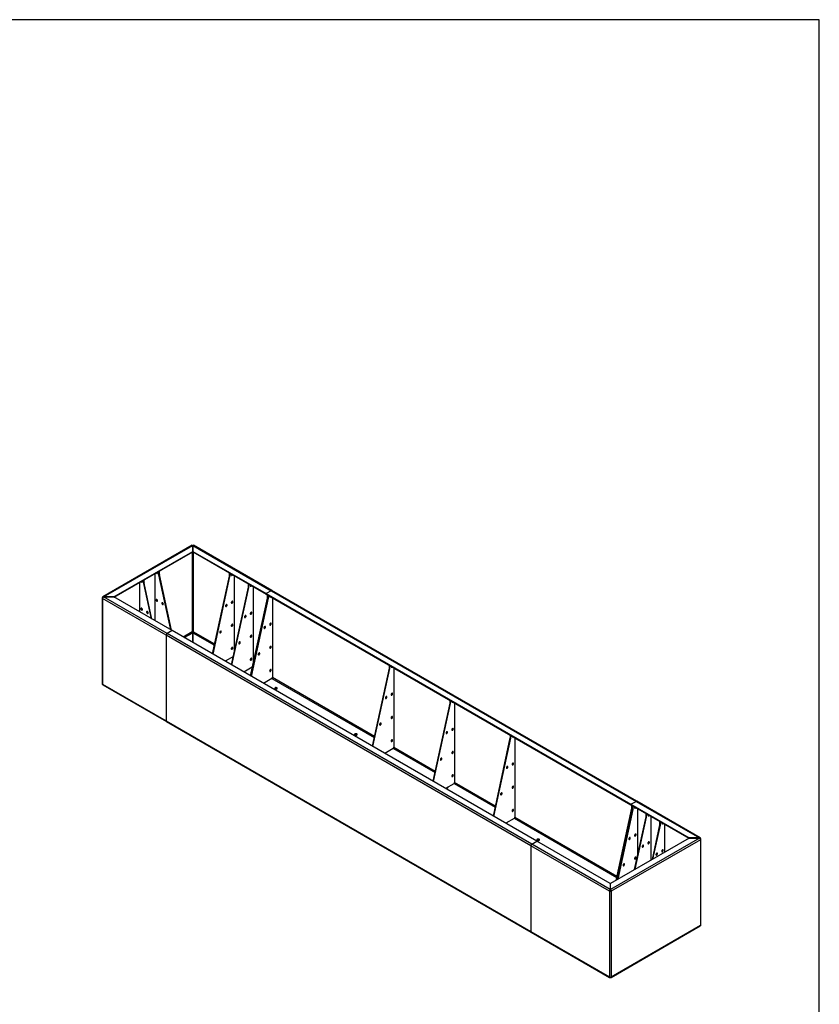
# Model space of a CAD drawing. Units: millimetres. Extents: x -9616 to 90120, y -40758 to 9202.
# Drawn here: x 3717 to 7437, y -22279 to -17701 of the extents above; entities that cross this region are included whole.
import ezdxf

# ---------------------------------------------------------------- set-up
doc = ezdxf.new("R2010")
doc.units = ezdxf.units.MM

msp = doc.modelspace()

# ---------------------------------------------------------------- linework, layer by layer
at = {"color": 7, "linetype": 'Continuous', "lineweight": 25}
for p, q in [((4519, -20144.9), (4104.2, -20384.4)), ((4107.6, -20384.6), (4521.9, -20145.4)), ((4521.9, -20145.4), (4521.9, -20172.9)), ((4522.9, -20145.4), (4887.4, -20355.8)), ((4522.9, -20172.9), (4522.9, -20145.4)), ((4890.6, -20355.5), (4525.8, -20144.9)), ((4155.2, -20384.6), (4521.9, -20172.9)), ((4156.9, -20386.1), (4521.9, -20175.3)), ((4520.1, -20176.4), (4520.1, -20546.9)), ((4521.9, -20172.9), (4521.9, -20175.3)), ((4522.9, -20172.9), (4863.6, -20369.6)), ((4522.9, -20175.3), (4522.9, -20172.9)), ((4522.9, -20175.3), (4863.6, -20372)), ((4524.8, -20176.4), (4524.8, -20546.9)), ((4345.7, -20277.1), (4345.7, -20495.1)), ((4364.7, -20280.2), (4364.7, -20266.1)), ((4364.7, -20280.2), (4366.9, -20279)), ((4367, -20280.2), (4364.9, -20281.4)), ((4421, -20538.6), (4364.9, -20281.4)), ((4366.9, -20279), (4366.9, -20264.9)), ((4423.8, -20540.2), (4367, -20280.2)), ((4693.4, -20287.9), (4693.4, -20273.8)), ((4695.6, -20289.1), (4695.6, -20275)), ((4274.9, -20317.9), (4274.9, -20454.3)), ((4294, -20321), (4294, -20306.9)), ((4294, -20321), (4296.2, -20319.8)), ((4296.3, -20321), (4294.2, -20322.2)), ((4329.9, -20486), (4294.2, -20322.2)), ((4296.2, -20319.8), (4296.2, -20305.7)), ((4332.7, -20487.6), (4296.3, -20321)), ((4614.4, -20650.3), (4693.3, -20289.1)), ((4616.6, -20651.5), (4695.4, -20290.3)), ((4695.4, -20290.3), (4693.3, -20289.1)), ((4693.4, -20287.9), (4695.6, -20289.1)), ((4714.6, -20286), (4714.6, -20646.6)), ((4781.7, -20338.9), (4781.7, -20324.7)), ((4783.8, -20340.1), (4783.8, -20326)), ((4702.7, -20701.2), (4781.6, -20340.1)), ((4704.8, -20702.4), (4783.7, -20341.3)), ((4783.7, -20341.3), (4781.6, -20340.1)), ((4781.7, -20338.9), (4783.8, -20340.1)), ((4802.9, -20337), (4802.9, -20697.6)), ((4887.4, -20355.8), (4863.6, -20369.6)), ((4863.6, -20369.6), (6560.7, -21349.3)), ((4863.6, -20369.6), (4863.6, -20372)), ((4863.6, -20372), (6560.7, -21351.7)), ((4870, -20389.8), (4870, -20375.7)), ((4887.4, -20355.8), (6584.5, -21335.5)), ((6587.7, -21335.2), (4890.6, -20355.5)), ((4100.8, -20390), (4100.8, -20788)), ((4104.2, -20388.4), (4102.6, -20387.4)), ((4398.1, -20563.2), (4102.6, -20392.6)), ((4102.6, -20392.6), (4102.6, -20790.6)), ((4155.2, -20384.6), (4107.6, -20384.6)), ((4107.6, -20384.6), (4107.6, -20385.2)), ((4402.6, -20555.5), (4107.6, -20385.2)), ((4107.6, -20385.2), (4155.2, -20385.2)), ((4155.2, -20385.2), (4155.2, -20384.6)), ((4426.4, -20541.7), (4155.2, -20385.2)), ((4791, -20752.2), (4869.8, -20391)), ((4793.1, -20753.4), (4872, -20389.8)), ((4795.2, -20754.6), (4874.1, -20391)), ((4871.5, -20392), (4869.8, -20391)), ((4870, -20389.8), (4871.7, -20390.8)), ((4874.1, -20391), (4872, -20389.8)), ((4872.1, -20388.6), (4872.1, -20376.9)), ((4872.1, -20388.6), (4874.2, -20389.8)), ((4874.2, -20389.8), (4874.2, -20378.1)), ((4893.3, -20389.2), (4893.3, -20758.2)), ((4426.4, -20541.7), (4402.6, -20555.5)), ((6099.6, -21535.1), (4402.6, -20555.5)), ((6123.5, -21521.4), (4426.4, -20541.7)), ((4520.1, -20546.9), (4477.7, -20571.3)), ((4482.4, -20574), (4521.9, -20551.2)), ((4521.9, -20596.8), (4521.9, -20551.2)), ((4522.9, -20551.2), (4522.9, -20597.4)), ((4522.9, -20551.2), (4623.4, -20609.2)), ((4624.5, -20604.4), (4524.8, -20546.9)), ((6095.2, -21542.9), (4398.1, -20563.2)), ((4398.1, -20563.2), (4398.1, -20961.2)), ((4711.1, -20661.2), (4672.3, -20683.6)), ((4711.1, -20661.2), (4711.5, -20661)), ((4799.4, -20712.2), (4760.6, -20734.6)), ((4799.4, -20712.2), (4799.8, -20711.9)), ((5357.8, -21079.4), (5436.7, -20715.8)), ((5360, -21080.6), (5438.8, -20717)), ((5438.8, -20717), (5436.7, -20715.8)), ((5436.8, -20714.6), (5436.8, -20702.9)), ((5436.8, -20714.6), (5439, -20715.8)), ((5439, -20715.8), (5439, -20704.2)), ((5458.1, -20715.2), (5458.1, -21084.3)), ((4889.8, -20764.4), (4850.9, -20786.8)), ((4890.8, -20763.6), (5366.7, -21038.3)), ((5367.8, -21033.5), (4893.2, -20759.5)), ((4102.6, -20790.6), (4398.1, -20961.2)), ((4104.2, -20793.6), (4399.4, -20964)), ((5640.2, -21242.4), (5719.1, -20878.8)), ((5721.2, -20880.1), (5719.1, -20878.8)), ((5719.2, -20877.6), (5719.2, -20865.9)), ((5719.2, -20877.6), (5721.3, -20878.8)), ((5721.3, -20878.8), (5721.3, -20867.2)), ((5740.4, -20878.2), (5740.4, -21247.3)), ((5642.3, -21243.6), (5721.2, -20880.1)), ((4398.1, -20961.2), (6095.2, -21940.8)), ((4399.4, -20964), (6096.5, -21943.7)), ((5920.5, -21404.2), (5999.3, -21040.6)), ((5922.6, -21405.4), (6001.5, -21041.8)), ((6001.5, -21041.8), (5999.3, -21040.6)), ((5999.5, -21039.4), (5999.5, -21027.7)), ((5999.5, -21039.4), (6001.6, -21040.6)), ((6001.6, -21040.6), (6001.6, -21029)), ((6020.7, -21040), (6020.7, -21409.1)), ((5454.5, -21090.4), (5415.7, -21112.8)), ((5455.6, -21089.6), (5649.1, -21201.3)), ((5650.2, -21196.5), (5457.9, -21085.6)), ((5736.9, -21253.4), (5698.1, -21275.8)), ((5737.9, -21252.6), (5929.4, -21363.1)), ((5930.4, -21358.3), (5740.3, -21248.6)), ((6560.7, -21349.3), (6584.5, -21335.5)), ((6584.5, -21335.5), (6879.5, -21505.8)), ((6882.9, -21505.6), (6587.7, -21335.2)), ((6491.1, -21703.1), (6564.1, -21366.6)), ((6493.8, -21701.5), (6566.2, -21367.9)), ((6497.5, -21699.4), (6569, -21371.9)), ((6500.3, -21697.8), (6571.1, -21373.2)), ((6560.7, -21349.3), (6560.7, -21351.7)), ((6560.7, -21349.3), (6831.8, -21505.8)), ((6560.7, -21351.7), (6830.2, -21507.3)), ((6566.2, -21367.9), (6564.1, -21366.6)), ((6564.2, -21365.4), (6564.2, -21353.8)), ((6564.2, -21365.4), (6566.3, -21366.7)), ((6566.3, -21366.7), (6566.3, -21355)), ((6571.1, -21373.2), (6569, -21371.9)), ((6569.2, -21370.7), (6569.2, -21356.6)), ((6569.2, -21370.7), (6571.3, -21372)), ((6571.3, -21372), (6571.3, -21357.8)), ((6590.4, -21368.9), (6590.4, -21594.1)), ((6017.1, -21415.2), (5978.3, -21437.6)), ((6018.2, -21414.4), (6494.1, -21689.1)), ((6495.1, -21684.3), (6020.5, -21410.4)), ((6577.5, -21653.2), (6631.1, -21407.8)), ((6580.2, -21651.6), (6633.2, -21409)), ((6633.2, -21409), (6631.1, -21407.8)), ((6631.2, -21406.5), (6631.2, -21392.4)), ((6631.2, -21406.5), (6633.3, -21407.8)), ((6633.3, -21407.8), (6633.3, -21393.6)), ((6652.4, -21404.7), (6652.4, -21610)), ((6660.1, -21605.5), (6695.2, -21444.8)), ((6662.9, -21603.9), (6697.3, -21446)), ((6697.3, -21446), (6695.2, -21444.8)), ((6695.4, -21443.6), (6695.4, -21429.5)), ((6695.4, -21443.6), (6697.5, -21444.8)), ((6697.5, -21444.8), (6697.5, -21430.7)), ((6716.6, -21441.7), (6716.6, -21572.9)), ((6879.5, -21506.4), (6465.1, -21745.6)), ((6831.8, -21506.4), (6465.1, -21718.1)), ((6884.5, -21513.8), (6469.1, -21753.6)), ((6831.8, -21505.8), (6831.8, -21506.4)), ((6879.5, -21505.8), (6831.8, -21505.8)), ((6831.8, -21506.4), (6879.5, -21506.4)), ((6879.5, -21505.8), (6879.5, -21506.4)), ((6882.9, -21509.6), (6884.5, -21508.7)), ((6884.5, -21513.8), (6884.5, -21911.8)), ((6886.3, -21909.2), (6886.3, -21511.2)), ((6095.2, -21542.9), (6095.2, -21940.8)), ((6460.2, -21753.6), (6095.2, -21542.9)), ((6099.6, -21535.1), (6123.5, -21521.4)), ((6464.1, -21745.6), (6099.6, -21535.1)), ((6464.1, -21718.1), (6123.5, -21521.4)), ((6464.1, -21718.1), (6464.1, -21745.6)), ((6464.1, -21745.6), (6464.1, -21748)), ((6465.1, -21745.6), (6465.1, -21718.1)), ((6465.1, -21745.6), (6465.1, -21748)), ((6462.3, -21752.4), (6460.2, -21753.6)), ((6460.2, -21753.6), (6460.2, -22151.6)), ((6467, -21752.4), (6469.1, -21753.6)), ((6469.1, -21753.6), (6469.1, -22151.6)), ((6468, -22154.3), (6882.9, -21914.8)), ((6469.1, -22151.6), (6884.5, -21911.8)), ((6095.2, -21940.8), (6460.2, -22151.6)), ((6096.5, -21943.7), (6461.2, -22154.3)), ((6464.1, -22153.9), (6464.1, -22152.6)), ((6465.1, -22153.9), (6465.1, -22152.6))]:
    msp.add_line(p, q, dxfattribs=at)
msp.add_lwpolyline([(-394.4, -28130.6), (7436.7, -28130.6), (7436.7, -17700.5), (-394.4, -17700.5)], close=True)
at = {"color": 7, "linetype": 'Continuous', "lineweight": 25, "flags": 128}
for points in [[(4521.9, -20146.6), (4522.4, -20146.6), (4522.9, -20146.6)], [(4521.9, -20148.4), (4522.4, -20148.3), (4522.9, -20148.4)], [(4355.2, -20275.3), (4356.2, -20275.7), (4357, -20275.7), (4357.8, -20275.5), (4358.3, -20274.9), (4358.7, -20274), (4358.7, -20272.9), (4358.5, -20271.7), (4358.1, -20270.5), (4357.9, -20270.1)], [(4702.4, -20279), (4702, -20280), (4701.6, -20281.3), (4701.6, -20282.4), (4701.8, -20283.4), (4702.2, -20284.1), (4702.9, -20284.6), (4703.7, -20284.7), (4704.6, -20284.4), (4705.6, -20283.9), (4706.5, -20283), (4707.3, -20282), (4707.4, -20281.8)], [(4703, -20283), (4702, -20283.4), (4701.8, -20283.4)], [(4284.5, -20316.1), (4285.4, -20316.5), (4286.3, -20316.6), (4287.1, -20316.3), (4287.6, -20315.7), (4287.9, -20314.8), (4288, -20313.8), (4287.8, -20312.6), (4287.4, -20311.3), (4287.2, -20310.9)], [(4790.7, -20329.9), (4790.2, -20331), (4789.9, -20332.2), (4789.8, -20333.4), (4790, -20334.4), (4790.5, -20335.1), (4791.1, -20335.5), (4792, -20335.6), (4792.9, -20335.4), (4793.9, -20334.8), (4794.8, -20334), (4795.6, -20332.9), (4795.7, -20332.8)], [(4791.3, -20333.9), (4790.3, -20334.3), (4790.1, -20334.4)], [(4355.2, -20404.8), (4356.2, -20405.2), (4357, -20405.3), (4357.8, -20405), (4358.3, -20404.5), (4358.7, -20403.6), (4358.7, -20402.5), (4358.5, -20401.3), (4358.1, -20400.1), (4357.4, -20398.9), (4356.6, -20397.8), (4355.7, -20397), (4354.7, -20396.4), (4353.8, -20396.2), (4353, -20396.3), (4352.3, -20396.7), (4351.9, -20397.5), (4351.7, -20398.5), (4351.7, -20399.6), (4352.1, -20400.8), (4352.6, -20402.1), (4353.4, -20403.2), (4354.2, -20404.1), (4355.2, -20404.8)], [(4358.5, -20404.1), (4357.8, -20403.9), (4356.8, -20403.3), (4355.9, -20402.5), (4355.1, -20401.4), (4354.4, -20400.2), (4354, -20399), (4353.8, -20397.8), (4353.9, -20396.7), (4354, -20396.2)], [(4381.9, -20420.3), (4382.9, -20420.7), (4383.8, -20420.8), (4384.5, -20420.5), (4385.1, -20419.9), (4385.4, -20419), (4385.5, -20418), (4385.3, -20416.8), (4384.8, -20415.5), (4384.2, -20414.3), (4383.4, -20413.3), (4382.4, -20412.4), (4381.5, -20411.9), (4380.5, -20411.7), (4379.7, -20411.8), (4379.1, -20412.2), (4378.6, -20412.9), (4378.4, -20413.9), (4378.5, -20415), (4378.8, -20416.3), (4379.4, -20417.5), (4380.1, -20418.6), (4381, -20419.6), (4381.9, -20420.3)], [(4385.3, -20419.5), (4384.6, -20419.3), (4383.6, -20418.8), (4382.7, -20417.9), (4381.8, -20416.9), (4381.2, -20415.7), (4380.7, -20414.4), (4380.5, -20413.2), (4380.6, -20412.2), (4380.7, -20411.7)], [(4678.3, -20421), (4677.4, -20421.7), (4676.5, -20422.7), (4675.8, -20423.8), (4675.2, -20425.1), (4674.9, -20426.3), (4674.8, -20427.4), (4675, -20428.4), (4675.5, -20429.1), (4676.1, -20429.6), (4676.9, -20429.7), (4677.9, -20429.4), (4678.8, -20428.9), (4679.8, -20428.1), (4680.6, -20427), (4681.2, -20425.8), (4681.7, -20424.6), (4681.9, -20423.4), (4681.8, -20422.3), (4681.5, -20421.4), (4680.9, -20420.8), (4680.2, -20420.6), (4679.3, -20420.6), (4678.3, -20421)], [(4705.1, -20405.6), (4704.1, -20406.3), (4703.3, -20407.3), (4702.5, -20408.4), (4702, -20409.6), (4701.6, -20410.8), (4701.6, -20412), (4701.8, -20413), (4702.2, -20413.7), (4702.9, -20414.1), (4703.7, -20414.2), (4704.6, -20414), (4705.6, -20413.4), (4706.5, -20412.6), (4707.3, -20411.6), (4708, -20410.4), (4708.4, -20409.1), (4708.6, -20407.9), (4708.6, -20406.9), (4708.2, -20406), (4707.7, -20405.4), (4706.9, -20405.1), (4706.1, -20405.2), (4705.1, -20405.6)], [(4703, -20412.5), (4702, -20412.9), (4701.8, -20413)], [(4880.4, -20381.7), (4880.3, -20382), (4880.2, -20383.1), (4880.4, -20384.1), (4880.9, -20384.8), (4881.5, -20385.3), (4882.4, -20385.4), (4883.3, -20385.1), (4884.3, -20384.6), (4884.7, -20384.2)], [(4881.8, -20382.5), (4881.4, -20383.2), (4880.6, -20384)], [(4284.5, -20445.7), (4285.4, -20446.1), (4286.3, -20446.1), (4287.1, -20445.9), (4287.6, -20445.3), (4287.9, -20444.4), (4288, -20443.3), (4287.8, -20442.1), (4287.4, -20440.9), (4286.7, -20439.7), (4285.9, -20438.7), (4285, -20437.8), (4284, -20437.3), (4283.1, -20437), (4282.3, -20437.1), (4281.6, -20437.6), (4281.2, -20438.3), (4281, -20439.3), (4281, -20440.4), (4281.3, -20441.7), (4281.9, -20442.9), (4282.6, -20444), (4283.5, -20445), (4284.5, -20445.7)], [(4287.8, -20444.9), (4287.1, -20444.7), (4286.1, -20444.1), (4285.2, -20443.3), (4284.4, -20442.2), (4283.7, -20441), (4283.3, -20439.8), (4283.1, -20438.6), (4283.1, -20437.5), (4283.3, -20437.1)], [(4311.2, -20461.1), (4312.2, -20461.5), (4313.1, -20461.6), (4313.8, -20461.3), (4314.4, -20460.7), (4314.7, -20459.9), (4314.8, -20458.8), (4314.6, -20457.6), (4314.1, -20456.3), (4313.5, -20455.2), (4312.6, -20454.1), (4311.7, -20453.3), (4310.8, -20452.7), (4309.8, -20452.5), (4309, -20452.6), (4308.4, -20453), (4307.9, -20453.7), (4307.7, -20454.7), (4307.8, -20455.9), (4308.1, -20457.1), (4308.7, -20458.3), (4309.4, -20459.5), (4310.3, -20460.4), (4311.2, -20461.1)], [(4314.6, -20460.3), (4313.8, -20460.1), (4312.9, -20459.6), (4312, -20458.7), (4311.1, -20457.7), (4310.5, -20456.5), (4310, -20455.2), (4309.8, -20454), (4309.9, -20453), (4310, -20452.5)], [(4676.2, -20428), (4675.3, -20428.4), (4675, -20428.4)], [(4793.4, -20456.6), (4792.4, -20457.3), (4791.5, -20458.2), (4790.8, -20459.3), (4790.2, -20460.6), (4789.9, -20461.8), (4789.8, -20463), (4790, -20463.9), (4790.5, -20464.7), (4791.1, -20465.1), (4792, -20465.2), (4792.9, -20465), (4793.9, -20464.4), (4794.8, -20463.6), (4795.6, -20462.5), (4796.3, -20461.3), (4796.7, -20460.1), (4796.9, -20458.9), (4796.8, -20457.8), (4796.5, -20456.9), (4796, -20456.4), (4795.2, -20456.1), (4794.3, -20456.2), (4793.4, -20456.6)], [(4791.3, -20463.5), (4790.3, -20463.9), (4790.1, -20463.9)], [(4705.1, -20512.7), (4704.1, -20513.4), (4703.3, -20514.3), (4702.5, -20515.5), (4702, -20516.7), (4701.6, -20517.9), (4701.6, -20519.1), (4701.8, -20520.1), (4702.2, -20520.8), (4702.9, -20521.2), (4703.7, -20521.3), (4704.6, -20521.1), (4705.6, -20520.5), (4706.5, -20519.7), (4707.3, -20518.7), (4708, -20517.5), (4708.4, -20516.2), (4708.6, -20515), (4708.6, -20513.9), (4708.2, -20513.1), (4707.7, -20512.5), (4706.9, -20512.2), (4706.1, -20512.3), (4705.1, -20512.7)], [(4766.6, -20472), (4765.7, -20472.7), (4764.8, -20473.7), (4764, -20474.8), (4763.5, -20476), (4763.2, -20477.3), (4763.1, -20478.4), (4763.3, -20479.4), (4763.7, -20480.1), (4764.4, -20480.5), (4765.2, -20480.6), (4766.1, -20480.4), (4767.1, -20479.9), (4768, -20479), (4768.9, -20478), (4769.5, -20476.8), (4770, -20475.5), (4770.2, -20474.3), (4770.1, -20473.3), (4769.8, -20472.4), (4769.2, -20471.8), (4768.5, -20471.5), (4767.6, -20471.6), (4766.6, -20472)], [(4764.5, -20478.9), (4763.5, -20479.3), (4763.3, -20479.4)], [(4883.8, -20507.2), (4882.8, -20507.9), (4881.9, -20508.9), (4881.2, -20510), (4880.6, -20511.2), (4880.3, -20512.4), (4880.2, -20513.6), (4880.4, -20514.6), (4880.9, -20515.3), (4881.5, -20515.7), (4882.4, -20515.8), (4883.3, -20515.6), (4884.3, -20515), (4885.2, -20514.2), (4886, -20513.2), (4886.7, -20512), (4887.1, -20510.7), (4887.3, -20509.5), (4887.2, -20508.5), (4886.9, -20507.6), (4886.4, -20507), (4885.6, -20506.7), (4884.7, -20506.8), (4883.8, -20507.2)], [(4651.6, -20543.6), (4650.6, -20544.3), (4649.8, -20545.2), (4649, -20546.4), (4648.5, -20547.6), (4648.1, -20548.8), (4648.1, -20550), (4648.3, -20551), (4648.7, -20551.7), (4649.4, -20552.1), (4650.2, -20552.2), (4651.1, -20552), (4652.1, -20551.4), (4653, -20550.6), (4653.8, -20549.5), (4654.5, -20548.3), (4654.9, -20547.1), (4655.1, -20545.9), (4655.1, -20544.8), (4654.7, -20544), (4654.2, -20543.4), (4653.4, -20543.1), (4652.6, -20543.2), (4651.6, -20543.6)], [(4649.5, -20550.5), (4648.5, -20550.9), (4648.3, -20551)], [(4703, -20519.6), (4702, -20520), (4701.8, -20520.1)], [(4857, -20522.6), (4856.1, -20523.3), (4855.2, -20524.3), (4854.4, -20525.4), (4853.9, -20526.7), (4853.6, -20527.9), (4853.5, -20529), (4853.7, -20530), (4854.1, -20530.7), (4854.8, -20531.2), (4855.6, -20531.3), (4856.5, -20531), (4857.5, -20530.5), (4858.4, -20529.7), (4859.3, -20528.6), (4859.9, -20527.4), (4860.4, -20526.2), (4860.5, -20525), (4860.5, -20523.9), (4860.2, -20523), (4859.6, -20522.4), (4858.9, -20522.2), (4858, -20522.2), (4857, -20522.6)], [(4854.9, -20529.6), (4853.9, -20530), (4853.7, -20530)], [(4881.6, -20514.1), (4880.7, -20514.5), (4880.4, -20514.6)], [(4739.9, -20594.5), (4738.9, -20595.2), (4738, -20596.2), (4737.3, -20597.3), (4736.7, -20598.6), (4736.4, -20599.8), (4736.3, -20600.9), (4736.5, -20601.9), (4737, -20602.6), (4737.6, -20603.1), (4738.5, -20603.2), (4739.4, -20602.9), (4740.4, -20602.4), (4741.3, -20601.6), (4742.1, -20600.5), (4742.8, -20599.3), (4743.2, -20598.1), (4743.4, -20596.9), (4743.3, -20595.8), (4743, -20594.9), (4742.5, -20594.3), (4741.7, -20594.1), (4740.8, -20594.1), (4739.9, -20594.5)], [(4737.7, -20601.5), (4736.8, -20601.9), (4736.5, -20601.9)], [(4793.4, -20563.7), (4792.4, -20564.4), (4791.5, -20565.3), (4790.8, -20566.4), (4790.2, -20567.7), (4789.9, -20568.9), (4789.8, -20570), (4790, -20571), (4790.5, -20571.8), (4791.1, -20572.2), (4792, -20572.3), (4792.9, -20572.1), (4793.9, -20571.5), (4794.8, -20570.7), (4795.6, -20569.6), (4796.3, -20568.4), (4796.7, -20567.2), (4796.9, -20566), (4796.8, -20564.9), (4796.5, -20564), (4796, -20563.5), (4795.2, -20563.2), (4794.3, -20563.3), (4793.4, -20563.7)], [(4791.3, -20570.6), (4790.3, -20571), (4790.1, -20571)], [(4705.1, -20619.8), (4704.1, -20620.5), (4703.3, -20621.4), (4702.5, -20622.6), (4702, -20623.8), (4701.6, -20625), (4701.6, -20626.2), (4701.8, -20627.2), (4702.2, -20627.9), (4702.9, -20628.3), (4703.7, -20628.4), (4704.6, -20628.2), (4705.6, -20627.6), (4706.5, -20626.8), (4707.3, -20625.7), (4708, -20624.6), (4708.4, -20623.3), (4708.6, -20622.1), (4708.6, -20621), (4708.2, -20620.2), (4707.7, -20619.6), (4706.9, -20619.3), (4706.1, -20619.4), (4705.1, -20619.8)], [(4703, -20626.7), (4702, -20627.1), (4701.8, -20627.2)], [(4830.3, -20646), (4829.3, -20646.7), (4828.4, -20647.6), (4827.7, -20648.7), (4827.1, -20650), (4826.8, -20651.2), (4826.7, -20652.3), (4826.9, -20653.3), (4827.4, -20654.1), (4828, -20654.5), (4828.9, -20654.6), (4829.8, -20654.4), (4830.7, -20653.8), (4831.7, -20653), (4832.5, -20651.9), (4833.2, -20650.7), (4833.6, -20649.5), (4833.8, -20648.3), (4833.7, -20647.2), (4833.4, -20646.3), (4832.9, -20645.8), (4832.1, -20645.5), (4831.2, -20645.6), (4830.3, -20646)], [(4883.8, -20615.1), (4882.8, -20615.8), (4881.9, -20616.7), (4881.2, -20617.9), (4880.6, -20619.1), (4880.3, -20620.3), (4880.2, -20621.5), (4880.4, -20622.4), (4880.9, -20623.2), (4881.5, -20623.6), (4882.4, -20623.7), (4883.3, -20623.5), (4884.3, -20622.9), (4885.2, -20622.1), (4886, -20621), (4886.7, -20619.8), (4887.1, -20618.6), (4887.3, -20617.4), (4887.2, -20616.3), (4886.9, -20615.5), (4886.4, -20614.9), (4885.6, -20614.6), (4884.7, -20614.7), (4883.8, -20615.1)], [(4881.6, -20622), (4880.7, -20622.4), (4880.4, -20622.5)], [(4793.4, -20670.7), (4792.4, -20671.4), (4791.5, -20672.4), (4790.8, -20673.5), (4790.2, -20674.8), (4789.9, -20676), (4789.8, -20677.1), (4790, -20678.1), (4790.5, -20678.8), (4791.1, -20679.3), (4792, -20679.4), (4792.9, -20679.1), (4793.9, -20678.6), (4794.8, -20677.8), (4795.6, -20676.7), (4796.3, -20675.5), (4796.7, -20674.3), (4796.9, -20673.1), (4796.8, -20672), (4796.5, -20671.1), (4796, -20670.5), (4795.2, -20670.3), (4794.3, -20670.3), (4793.4, -20670.7)], [(4791.3, -20677.7), (4790.3, -20678.1), (4790.1, -20678.1)], [(4828.1, -20652.9), (4827.2, -20653.3), (4826.9, -20653.3)], [(4883.8, -20722.9), (4882.8, -20723.6), (4881.9, -20724.6), (4881.2, -20725.7), (4880.6, -20726.9), (4880.3, -20728.2), (4880.2, -20729.3), (4880.4, -20730.3), (4880.9, -20731), (4881.5, -20731.5), (4882.4, -20731.6), (4883.3, -20731.3), (4884.3, -20730.8), (4885.2, -20729.9), (4886, -20728.9), (4886.7, -20727.7), (4887.1, -20726.5), (4887.3, -20725.3), (4887.2, -20724.2), (4886.9, -20723.3), (4886.4, -20722.7), (4885.6, -20722.5), (4884.7, -20722.5), (4883.8, -20722.9)], [(4881.6, -20729.9), (4880.7, -20730.3), (4880.4, -20730.3)], [(4880.5, -20730.3), (4881.2, -20730.1), (4882.1, -20729.6), (4883.1, -20728.7), (4883.9, -20727.7), (4884.5, -20726.5), (4885, -20725.2), (4885.2, -20724), (4885.1, -20723), (4885, -20722.5)], [(5445.1, -20707.7), (5445.1, -20708), (5445, -20709.1), (5445.2, -20710.1), (5445.6, -20710.8), (5446.3, -20711.3), (5447.1, -20711.4), (5448, -20711.1), (5449, -20710.6), (5449.5, -20710.2)], [(4905.3, -20812.5), (4906.5, -20813.1), (4907.9, -20813.4), (4909.4, -20813.5), (4910.9, -20813.5), (4912.3, -20813.2), (4913.5, -20812.7), (4914.5, -20812), (4915.2, -20811.3), (4915.6, -20810.4), (4915.5, -20809.5), (4915.1, -20808.7), (4914.3, -20808), (4913.3, -20807.4), (4912, -20806.9), (4910.5, -20806.7), (4909, -20806.6), (4907.5, -20806.8), (4906.2, -20807.2), (4905.1, -20807.8), (4904.2, -20808.5), (4903.7, -20809.3), (4903.6, -20810.2), (4903.8, -20811.1), (4904.4, -20811.9), (4905.3, -20812.5)], [(4915.2, -20811.3), (4915.1, -20811.2), (4914.3, -20810.4), (4913.3, -20809.8), (4912, -20809.4), (4910.5, -20809.1), (4909, -20809.1), (4907.5, -20809.3), (4906.2, -20809.7), (4905.1, -20810.2), (4904.2, -20811), (4904, -20811.3)], [(5448.5, -20833.2), (5447.6, -20833.9), (5446.7, -20834.9), (5445.9, -20836), (5445.4, -20837.2), (5445.1, -20838.5), (5445, -20839.6), (5445.2, -20840.6), (5445.6, -20841.3), (5446.3, -20841.8), (5447.1, -20841.9), (5448, -20841.6), (5449, -20841.1), (5449.9, -20840.2), (5450.7, -20839.2), (5451.4, -20838), (5451.8, -20836.7), (5452, -20835.5), (5452, -20834.5), (5451.7, -20833.6), (5451.1, -20833), (5450.4, -20832.7), (5449.5, -20832.8), (5448.5, -20833.2)], [(5421.8, -20848.7), (5420.8, -20849.4), (5419.9, -20850.3), (5419.2, -20851.4), (5418.6, -20852.7), (5418.3, -20853.9), (5418.2, -20855.1), (5418.4, -20856), (5418.9, -20856.8), (5419.5, -20857.2), (5420.4, -20857.3), (5421.3, -20857.1), (5422.2, -20856.5), (5423.2, -20855.7), (5424, -20854.6), (5424.6, -20853.4), (5425.1, -20852.2), (5425.3, -20851), (5425.2, -20849.9), (5424.9, -20849.1), (5424.3, -20848.5), (5423.6, -20848.2), (5422.7, -20848.3), (5421.8, -20848.7)], [(5419.6, -20855.6), (5418.7, -20856), (5418.4, -20856.1)], [(5446.4, -20840.2), (5445.4, -20840.6), (5445.2, -20840.6)], [(5727.5, -20870.7), (5727.4, -20871), (5727.4, -20872.1), (5727.6, -20873.1), (5728, -20873.8), (5728.7, -20874.3), (5729.5, -20874.4), (5730.4, -20874.1), (5731.4, -20873.6), (5731.8, -20873.2)], [(5448.5, -20941.1), (5447.6, -20941.8), (5446.7, -20942.7), (5445.9, -20943.9), (5445.4, -20945.1), (5445.1, -20946.3), (5445, -20947.5), (5445.2, -20948.5), (5445.6, -20949.2), (5446.3, -20949.6), (5447.1, -20949.7), (5448, -20949.5), (5449, -20948.9), (5449.9, -20948.1), (5450.7, -20947), (5451.4, -20945.9), (5451.8, -20944.6), (5452, -20943.4), (5452, -20942.3), (5451.7, -20941.5), (5451.1, -20940.9), (5450.4, -20940.6), (5449.5, -20940.7), (5448.5, -20941.1)], [(5446.4, -20948), (5445.4, -20948.4), (5445.2, -20948.5)], [(5395, -20972), (5394.1, -20972.7), (5393.2, -20973.6), (5392.4, -20974.8), (5391.9, -20976), (5391.5, -20977.2), (5391.5, -20978.4), (5391.7, -20979.3), (5392.1, -20980.1), (5392.8, -20980.5), (5393.6, -20980.6), (5394.5, -20980.4), (5395.5, -20979.8), (5396.4, -20979), (5397.2, -20977.9), (5397.9, -20976.7), (5398.3, -20975.5), (5398.5, -20974.3), (5398.5, -20973.2), (5398.1, -20972.4), (5397.6, -20971.8), (5396.8, -20971.5), (5396, -20971.6), (5395, -20972)], [(5392.9, -20978.9), (5391.9, -20979.3), (5391.7, -20979.4)], [(5704.1, -21011.7), (5703.2, -21012.4), (5702.3, -21013.3), (5701.5, -21014.5), (5701, -21015.7), (5700.7, -21016.9), (5700.6, -21018.1), (5700.8, -21019), (5701.2, -21019.8), (5701.9, -21020.2), (5702.7, -21020.3), (5703.7, -21020.1), (5704.6, -21019.5), (5705.5, -21018.7), (5706.4, -21017.6), (5707, -21016.4), (5707.5, -21015.2), (5707.7, -21014), (5707.6, -21012.9), (5707.3, -21012.1), (5706.7, -21011.5), (5706, -21011.2), (5705.1, -21011.3), (5704.1, -21011.7)], [(5730.9, -20996.2), (5729.9, -20996.9), (5729, -20997.9), (5728.3, -20999), (5727.7, -21000.2), (5727.4, -21001.5), (5727.4, -21002.6), (5727.6, -21003.6), (5728, -21004.3), (5728.7, -21004.8), (5729.5, -21004.9), (5730.4, -21004.6), (5731.4, -21004.1), (5732.3, -21003.2), (5733.1, -21002.2), (5733.8, -21001), (5734.2, -20999.8), (5734.4, -20998.6), (5734.3, -20997.5), (5734, -20996.6), (5733.5, -20996), (5732.7, -20995.8), (5731.8, -20995.8), (5730.9, -20996.2)], [(5728.8, -21003.2), (5727.8, -21003.6), (5727.6, -21003.6)], [(5276.6, -21026.8), (5277.8, -21027.4), (5279.1, -21027.7), (5280.6, -21027.9), (5282.1, -21027.8), (5283.5, -21027.5), (5284.8, -21027), (5285.8, -21026.3), (5286.5, -21025.6), (5286.8, -21024.7), (5286.7, -21023.9), (5286.3, -21023), (5285.6, -21022.3), (5284.5, -21021.7), (5283.2, -21021.2), (5281.8, -21021), (5280.2, -21020.9), (5278.8, -21021.1), (5277.4, -21021.5), (5276.3, -21022.1), (5275.5, -21022.8), (5275, -21023.6), (5274.8, -21024.5), (5275, -21025.4), (5275.6, -21026.2), (5276.6, -21026.8)], [(5286.4, -21025.6), (5286.3, -21025.5), (5285.6, -21024.7), (5284.5, -21024.1), (5283.2, -21023.7), (5281.8, -21023.4), (5280.2, -21023.4), (5278.8, -21023.6), (5277.4, -21024), (5276.3, -21024.6), (5275.5, -21025.3), (5275.2, -21025.6)], [(5448.5, -21048.9), (5447.6, -21049.6), (5446.7, -21050.6), (5445.9, -21051.7), (5445.4, -21053), (5445.1, -21054.2), (5445, -21055.3), (5445.2, -21056.3), (5445.6, -21057.1), (5446.3, -21057.5), (5447.1, -21057.6), (5448, -21057.4), (5449, -21056.8), (5449.9, -21056), (5450.7, -21054.9), (5451.4, -21053.7), (5451.8, -21052.5), (5452, -21051.3), (5452, -21050.2), (5451.7, -21049.3), (5451.1, -21048.8), (5450.4, -21048.5), (5449.5, -21048.5), (5448.5, -21048.9)], [(5446.4, -21055.9), (5445.4, -21056.3), (5445.2, -21056.3)], [(5702, -21018.6), (5701.1, -21019), (5700.8, -21019.1)], [(6007.7, -21032.5), (6007.7, -21032.8), (6007.6, -21033.9), (6007.8, -21034.9), (6008.2, -21035.6), (6008.9, -21036.1), (6009.7, -21036.2), (6010.7, -21035.9), (6011.6, -21035.4), (6012.1, -21035)], [(5730.9, -21104.1), (5729.9, -21104.8), (5729, -21105.7), (5728.3, -21106.9), (5727.7, -21108.1), (5727.4, -21109.3), (5727.4, -21110.5), (5727.6, -21111.5), (5728, -21112.2), (5728.7, -21112.6), (5729.5, -21112.7), (5730.4, -21112.5), (5731.4, -21111.9), (5732.3, -21111.1), (5733.1, -21110.1), (5733.8, -21108.9), (5734.2, -21107.6), (5734.4, -21106.4), (5734.3, -21105.3), (5734, -21104.5), (5733.5, -21103.9), (5732.7, -21103.6), (5731.8, -21103.7), (5730.9, -21104.1)], [(5677.4, -21135), (5676.4, -21135.7), (5675.5, -21136.6), (5674.8, -21137.8), (5674.2, -21139), (5673.9, -21140.2), (5673.9, -21141.4), (5674, -21142.4), (5674.5, -21143.1), (5675.1, -21143.5), (5676, -21143.6), (5676.9, -21143.4), (5677.9, -21142.8), (5678.8, -21142), (5679.6, -21140.9), (5680.3, -21139.7), (5680.7, -21138.5), (5680.9, -21137.3), (5680.8, -21136.2), (5680.5, -21135.4), (5680, -21134.8), (5679.2, -21134.5), (5678.3, -21134.6), (5677.4, -21135)], [(5675.3, -21141.9), (5674.3, -21142.3), (5674.1, -21142.4)], [(5728.8, -21111), (5727.8, -21111.4), (5727.6, -21111.5)], [(5984.4, -21173.5), (5983.4, -21174.2), (5982.5, -21175.1), (5981.8, -21176.2), (5981.2, -21177.5), (5980.9, -21178.7), (5980.9, -21179.9), (5981.1, -21180.8), (5981.5, -21181.6), (5982.2, -21182), (5983, -21182.1), (5983.9, -21181.9), (5984.9, -21181.3), (5985.8, -21180.5), (5986.6, -21179.4), (5987.3, -21178.2), (5987.7, -21177), (5987.9, -21175.8), (5987.8, -21174.7), (5987.5, -21173.8), (5987, -21173.3), (5986.2, -21173), (5985.3, -21173.1), (5984.4, -21173.5)], [(5982.3, -21180.4), (5981.3, -21180.8), (5981.1, -21180.8)], [(6011.1, -21158), (6010.2, -21158.7), (6009.3, -21159.7), (6008.6, -21160.8), (6008, -21162), (6007.7, -21163.3), (6007.6, -21164.4), (6007.8, -21165.4), (6008.2, -21166.1), (6008.9, -21166.5), (6009.7, -21166.7), (6010.7, -21166.4), (6011.6, -21165.9), (6012.5, -21165), (6013.4, -21164), (6014, -21162.8), (6014.5, -21161.5), (6014.7, -21160.3), (6014.6, -21159.3), (6014.3, -21158.4), (6013.7, -21157.8), (6013, -21157.5), (6012.1, -21157.6), (6011.1, -21158)], [(6009, -21165), (6008.1, -21165.3), (6007.8, -21165.4)], [(5730.9, -21212), (5729.9, -21212.7), (5729, -21213.6), (5728.3, -21214.7), (5727.7, -21216), (5727.4, -21217.2), (5727.4, -21218.4), (5727.6, -21219.3), (5728, -21220.1), (5728.7, -21220.5), (5729.5, -21220.6), (5730.4, -21220.4), (5731.4, -21219.8), (5732.3, -21219), (5733.1, -21217.9), (5733.8, -21216.7), (5734.2, -21215.5), (5734.4, -21214.3), (5734.3, -21213.2), (5734, -21212.3), (5733.5, -21211.8), (5732.7, -21211.5), (5731.8, -21211.6), (5730.9, -21212)], [(5728.8, -21218.9), (5727.8, -21219.3), (5727.6, -21219.3)], [(5703.5, -21272.7), (5704.9, -21272.8), (5706.4, -21272.7), (5707.8, -21272.4), (5709, -21271.9), (5710, -21271.3), (5710.7, -21270.5), (5711, -21269.6), (5711, -21268.8), (5710.9, -21268.4)], [(6011.1, -21265.9), (6010.2, -21266.6), (6009.3, -21267.5), (6008.6, -21268.7), (6008, -21269.9), (6007.7, -21271.1), (6007.6, -21272.3), (6007.8, -21273.2), (6008.2, -21274), (6008.9, -21274.4), (6009.7, -21274.5), (6010.7, -21274.3), (6011.6, -21273.7), (6012.5, -21272.9), (6013.4, -21271.8), (6014, -21270.6), (6014.5, -21269.4), (6014.7, -21268.2), (6014.6, -21267.1), (6014.3, -21266.3), (6013.7, -21265.7), (6013, -21265.4), (6012.1, -21265.5), (6011.1, -21265.9)], [(6009, -21272.8), (6008.1, -21273.2), (6007.8, -21273.3)], [(5957.6, -21296.8), (5956.7, -21297.5), (5955.8, -21298.4), (5955, -21299.6), (5954.5, -21300.8), (5954.2, -21302), (5954.1, -21303.2), (5954.3, -21304.1), (5954.7, -21304.9), (5955.4, -21305.3), (5956.2, -21305.4), (5957.1, -21305.2), (5958.1, -21304.6), (5959, -21303.8), (5959.9, -21302.7), (5960.5, -21301.5), (5961, -21300.3), (5961.2, -21299.1), (5961.1, -21298), (5960.8, -21297.2), (5960.2, -21296.6), (5959.5, -21296.3), (5958.6, -21296.4), (5957.6, -21296.8)], [(5955.5, -21303.7), (5954.6, -21304.1), (5954.3, -21304.2)], [(6011.1, -21373.7), (6010.2, -21374.4), (6009.3, -21375.4), (6008.6, -21376.5), (6008, -21377.8), (6007.7, -21379), (6007.6, -21380.1), (6007.8, -21381.1), (6008.2, -21381.8), (6008.9, -21382.3), (6009.7, -21382.4), (6010.7, -21382.1), (6011.6, -21381.6), (6012.5, -21380.8), (6013.4, -21379.7), (6014, -21378.5), (6014.5, -21377.3), (6014.7, -21376.1), (6014.6, -21375), (6014.3, -21374.1), (6013.7, -21373.5), (6013, -21373.3), (6012.1, -21373.3), (6011.1, -21373.7)], [(6009, -21380.7), (6008.1, -21381.1), (6007.8, -21381.1)], [(6578.2, -21361.8), (6577.7, -21362.9), (6577.4, -21364.1), (6577.3, -21365.3), (6577.5, -21366.2), (6577.9, -21367), (6578.6, -21367.4), (6579.4, -21367.5), (6580.3, -21367.3), (6581.3, -21366.7), (6582.2, -21365.9), (6583.1, -21364.8), (6583.1, -21364.7)], [(6578.7, -21365.8), (6577.8, -21366.2), (6577.5, -21366.2)], [(6640.2, -21397.6), (6639.7, -21398.7), (6639.4, -21399.9), (6639.3, -21401.1), (6639.5, -21402), (6640, -21402.8), (6640.6, -21403.2), (6641.5, -21403.3), (6642.4, -21403.1), (6643.3, -21402.5), (6644.3, -21401.7), (6645.1, -21400.6), (6645.2, -21400.5)], [(6640.7, -21401.6), (6639.8, -21402), (6639.5, -21402.1)], [(6704.4, -21434.7), (6703.9, -21435.7), (6703.6, -21437), (6703.5, -21438.1), (6703.7, -21439.1), (6704.1, -21439.8), (6704.8, -21440.2), (6705.6, -21440.3), (6706.5, -21440.1), (6707.5, -21439.6), (6708.4, -21438.7), (6709.3, -21437.7), (6709.3, -21437.5)], [(6704.9, -21438.6), (6703.9, -21439), (6703.7, -21439.1)], [(6125.1, -21516.7), (6126.3, -21517.2), (6127.7, -21517.6), (6129.2, -21517.7), (6130.6, -21517.6), (6132.1, -21517.3), (6133.3, -21516.8), (6134.3, -21516.2), (6135, -21515.4), (6135.3, -21514.6), (6135.3, -21513.7), (6134.8, -21512.9), (6134.1, -21512.1), (6133, -21511.5), (6131.7, -21511.1), (6130.3, -21510.8), (6128.8, -21510.8), (6127.3, -21511), (6126, -21511.4), (6124.8, -21511.9), (6124, -21512.7), (6123.5, -21513.5), (6123.3, -21514.3), (6123.6, -21515.2), (6124.2, -21516), (6125.1, -21516.7)], [(6135, -21515.5), (6134.8, -21515.3), (6134.1, -21514.6), (6133, -21514), (6131.7, -21513.5), (6130.3, -21513.3), (6128.8, -21513.2), (6127.3, -21513.4), (6126, -21513.8), (6124.8, -21514.4), (6124, -21515.1), (6123.7, -21515.5)], [(6554.1, -21503.9), (6553.1, -21504.6), (6552.2, -21505.5), (6551.5, -21506.7), (6550.9, -21507.9), (6550.6, -21509.1), (6550.5, -21510.3), (6550.7, -21511.2), (6551.2, -21512), (6551.8, -21512.4), (6552.7, -21512.5), (6553.6, -21512.3), (6554.6, -21511.7), (6555.5, -21510.9), (6556.3, -21509.8), (6557, -21508.6), (6557.4, -21507.4), (6557.6, -21506.2), (6557.5, -21505.1), (6557.2, -21504.3), (6556.7, -21503.7), (6555.9, -21503.4), (6555, -21503.5), (6554.1, -21503.9)], [(6552, -21510.8), (6551, -21511.2), (6550.8, -21511.3)], [(6580.8, -21488.4), (6579.9, -21489.1), (6579, -21490.1), (6578.2, -21491.2), (6577.7, -21492.4), (6577.4, -21493.7), (6577.3, -21494.8), (6577.5, -21495.8), (6577.9, -21496.5), (6578.6, -21497), (6579.4, -21497.1), (6580.3, -21496.8), (6581.3, -21496.3), (6582.2, -21495.4), (6583.1, -21494.4), (6583.7, -21493.2), (6584.2, -21492), (6584.4, -21490.8), (6584.3, -21489.7), (6584, -21488.8), (6583.4, -21488.2), (6582.7, -21488), (6581.8, -21488), (6580.8, -21488.4)], [(6578.7, -21495.4), (6577.8, -21495.8), (6577.5, -21495.8)], [(6616.1, -21539.7), (6615.2, -21540.4), (6614.3, -21541.3), (6613.5, -21542.5), (6613, -21543.7), (6612.6, -21544.9), (6612.6, -21546.1), (6612.8, -21547.1), (6613.2, -21547.8), (6613.9, -21548.2), (6614.7, -21548.3), (6615.6, -21548.1), (6616.6, -21547.5), (6617.5, -21546.7), (6618.3, -21545.6), (6619, -21544.5), (6619.4, -21543.2), (6619.6, -21542), (6619.6, -21540.9), (6619.3, -21540.1), (6618.7, -21539.5), (6617.9, -21539.2), (6617.1, -21539.3), (6616.1, -21539.7)], [(6614, -21546.6), (6613, -21547), (6612.8, -21547.1)], [(6642.9, -21524.2), (6641.9, -21524.9), (6641, -21525.9), (6640.3, -21527), (6639.7, -21528.3), (6639.4, -21529.5), (6639.3, -21530.6), (6639.5, -21531.6), (6640, -21532.3), (6640.6, -21532.8), (6641.5, -21532.9), (6642.4, -21532.6), (6643.3, -21532.1), (6644.3, -21531.3), (6645.1, -21530.2), (6645.8, -21529), (6646.2, -21527.8), (6646.4, -21526.6), (6646.3, -21525.5), (6646, -21524.6), (6645.4, -21524), (6644.7, -21523.8), (6643.8, -21523.8), (6642.9, -21524.2)], [(6640.7, -21531.2), (6639.8, -21531.6), (6639.5, -21531.6)], [(6707, -21561.3), (6706.1, -21562), (6705.2, -21562.9), (6704.4, -21564.1), (6703.9, -21565.3), (6703.6, -21566.5), (6703.5, -21567.7), (6703.7, -21568.7), (6704.1, -21569.4), (6704.8, -21569.8), (6705.6, -21569.9), (6706.5, -21569.7), (6707.5, -21569.1), (6708.4, -21568.3), (6709.3, -21567.2), (6709.9, -21566.1), (6710.4, -21564.8), (6710.5, -21563.6), (6710.5, -21562.5), (6710.2, -21561.7), (6709.6, -21561.1), (6708.9, -21560.8), (6708, -21560.9), (6707, -21561.3)], [(6580.8, -21595.5), (6579.9, -21596.2), (6579, -21597.2), (6578.2, -21598.3), (6577.7, -21599.5), (6577.4, -21600.8), (6577.3, -21601.9), (6577.5, -21602.9), (6577.9, -21603.6), (6578.6, -21604.1), (6579.4, -21604.2), (6580.3, -21603.9), (6581.3, -21603.4), (6582.2, -21602.5), (6583.1, -21601.5), (6583.7, -21600.3), (6584.2, -21599.1), (6584.4, -21597.8), (6584.3, -21596.8), (6584, -21595.9), (6583.4, -21595.3), (6582.7, -21595.1), (6581.8, -21595.1), (6580.8, -21595.5)], [(6578.7, -21602.5), (6577.8, -21602.9), (6577.5, -21602.9)], [(6680.3, -21576.7), (6679.3, -21577.4), (6678.4, -21578.4), (6677.7, -21579.5), (6677.1, -21580.7), (6676.8, -21582), (6676.7, -21583.1), (6676.9, -21584.1), (6677.4, -21584.8), (6678, -21585.3), (6678.9, -21585.4), (6679.8, -21585.1), (6680.8, -21584.6), (6681.7, -21583.7), (6682.5, -21582.7), (6683.2, -21581.5), (6683.6, -21580.3), (6683.8, -21579), (6683.7, -21578), (6683.4, -21577.1), (6682.9, -21576.5), (6682.1, -21576.3), (6681.2, -21576.3), (6680.3, -21576.7)], [(6678.1, -21583.7), (6677.2, -21584.1), (6676.9, -21584.1)], [(6704.9, -21568.2), (6703.9, -21568.6), (6703.7, -21568.7)], [(6527.3, -21626.4), (6526.4, -21627.1), (6525.5, -21628.1), (6524.7, -21629.2), (6524.2, -21630.4), (6523.9, -21631.7), (6523.8, -21632.8), (6524, -21633.8), (6524.4, -21634.5), (6525.1, -21635), (6525.9, -21635.1), (6526.8, -21634.8), (6527.8, -21634.3), (6528.7, -21633.4), (6529.6, -21632.4), (6530.2, -21631.2), (6530.7, -21629.9), (6530.9, -21628.7), (6530.8, -21627.7), (6530.5, -21626.8), (6529.9, -21626.2), (6529.2, -21625.9), (6528.3, -21626), (6527.3, -21626.4)], [(6525.2, -21633.4), (6524.2, -21633.8), (6524, -21633.8)]]:
    msp.add_lwpolyline(points, dxfattribs=at)
at = {"color": 7, "linetype": 'Continuous', "lineweight": 25}
for centre, radius, start, end in [((4359, -20269.2), 7.15, 211.4295, 238.0678), ((4360.2, -20268.7), 6.02, 209.6937, 253.5324), ((4370.5, -20280.2), 5.71, 180.392, 192.6522), ((4372.6, -20278.9), 5.71, 180.392, 192.6522), ((4699.2, -20276.9), 7.15, 301.9322, 328.5705), ((4288.3, -20310), 7.15, 211.4295, 238.0678), ((4289.5, -20309.5), 6.02, 209.6937, 253.5324), ((4299.7, -20321), 5.71, 180.392, 192.6522), ((4301.9, -20319.8), 5.71, 180.392, 192.6522), ((4687.7, -20287.9), 5.71, 347.3478, 359.608), ((4689.8, -20289.1), 5.71, 347.3478, 359.608), ((4776, -20338.8), 5.71, 347.3478, 359.608), ((4778.1, -20340), 5.71, 347.3478, 359.608), ((4787.5, -20327.9), 7.15, 301.9322, 328.5705), ((4889.3, -20358.4), 3.17, 65.6929, 125.6176), ((4103.6, -20390), 2.75, 110.7834, 249.2166), ((4672.8, -20422), 6.89, 299.7469, 11.822), ((4699.6, -20406.6), 6.89, 299.7469, 11.822), ((4864.3, -20389.8), 5.71, 347.3478, 359.608), ((4866.4, -20388.6), 5.7, 347.4262, 359.6127), ((4868.5, -20389.8), 5.7, 347.4262, 359.6127), ((4879.6, -20380), 4.18, 281.1498, 314.8472), ((4787.8, -20457.5), 6.89, 299.7469, 11.822), ((4699.6, -20513.7), 6.89, 299.7469, 11.822), ((4761.1, -20473), 6.89, 299.7469, 11.822), ((4875.5, -20508.1), 7.52, 309.8429, 2.336), ((4878.2, -20508.2), 6.89, 299.7469, 11.822), ((4883, -20509.1), 2.13, 6.8343, 66.1885), ((4407.8, -20563.6), 9.68, 122.6055, 177.3945), ((4522.4, -20551.4), 5.07, 62.6097, 117.3903), ((4646.1, -20544.5), 6.89, 299.7469, 11.822), ((4848.8, -20523.6), 7.48, 309.188, 3.1533), ((4851.5, -20523.6), 6.89, 299.7469, 11.822), ((4856.3, -20524.5), 2.12, 7.0444, 66.2113), ((4734.3, -20595.5), 6.89, 299.7469, 11.822), ((4787.8, -20564.6), 6.89, 299.7469, 11.822), ((4699.6, -20620.7), 6.89, 299.7469, 11.822), ((4821.8, -20646), 7.74, 309.2868, 356.3761), ((4824.7, -20646.9), 6.89, 299.7469, 11.822), ((4828.9, -20647.3), 2.73, 359.7184, 39.5929), ((4875.3, -20615.1), 7.74, 309.2865, 356.3764), ((4878.2, -20616), 6.89, 299.7469, 11.822), ((4882.5, -20616.4), 2.67, 2.585, 39.8135), ((4787.8, -20671.7), 6.89, 299.7469, 11.822), ((4875.1, -20722), 8.04, 310.7785, 349.2269), ((4878.2, -20723.9), 6.89, 299.7469, 11.822), ((5431.1, -20714.6), 5.7, 347.4262, 359.6127), ((5433.3, -20715.8), 5.7, 347.4262, 359.6127), ((5444.4, -20706), 4.18, 281.1498, 314.8472), ((4103.9, -20787.7), 3.17, 185.6948, 245.6253), ((4885.6, -20757.9), 7.68, 302.6055, 357.3945), ((5443, -20834.2), 6.89, 299.7469, 11.822), ((5416.2, -20849.6), 6.89, 299.7469, 11.822), ((5713.5, -20877.6), 5.7, 347.4262, 359.6127), ((5715.6, -20878.8), 5.7, 347.4262, 359.6127), ((5726.8, -20869), 4.18, 281.1498, 314.8472), ((4401.2, -20961.5), 3.11, 173.7012, 234.9867), ((4401.1, -20961.5), 3.02, 172.7442, 235.9436), ((5443, -20942), 6.89, 299.7469, 11.822), ((5389.5, -20972.9), 6.89, 299.7469, 11.822), ((5698.6, -21012.6), 6.89, 299.7469, 11.822), ((5725.3, -20997.2), 6.89, 299.7469, 11.822), ((5443, -21049.9), 6.89, 299.7469, 11.822), ((5993.8, -21039.4), 5.7, 347.4262, 359.6127), ((5995.9, -21040.6), 5.7, 347.4262, 359.6127), ((6007, -21030.8), 4.18, 281.1498, 314.8472), ((5450.4, -21083.9), 7.68, 302.6055, 357.3945), ((5725.3, -21105.1), 6.89, 299.7469, 11.822), ((5671.8, -21135.9), 6.89, 299.7469, 11.822), ((5978.8, -21174.4), 6.89, 299.7469, 11.822), ((6005.6, -21159), 6.89, 299.7469, 11.822), ((5725.3, -21212.9), 6.89, 299.7469, 11.822), ((5707.5, -21272.8), 3.92, 34.6538, 61.7631), ((5732.8, -21246.9), 7.68, 302.6055, 357.3945), ((6005.6, -21266.8), 6.89, 299.7469, 11.822), ((5952.1, -21297.7), 6.89, 299.7469, 11.822), ((6586.3, -21338.1), 3.17, 65.6929, 125.6176), ((6005.6, -21374.7), 6.89, 299.7469, 11.822), ((6558.5, -21365.4), 5.7, 347.4262, 359.6127), ((6560.6, -21366.6), 5.7, 347.4262, 359.6127), ((6563.5, -21370.7), 5.71, 347.3478, 359.608), ((6565.6, -21371.9), 5.71, 347.3478, 359.608), ((6574.9, -21359.7), 7.15, 301.9322, 328.5705), ((6013, -21408.7), 7.68, 302.6055, 357.3945), ((6625.5, -21406.5), 5.71, 347.3478, 359.608), ((6627.6, -21407.7), 5.71, 347.3478, 359.608), ((6637, -21395.5), 7.15, 301.9322, 328.5705), ((6689.6, -21443.5), 5.71, 347.3478, 359.608), ((6691.8, -21444.8), 5.71, 347.3478, 359.608), ((6701.1, -21432.6), 7.15, 301.9322, 328.5705), ((6548.5, -21504.8), 6.89, 299.7469, 11.822), ((6575.3, -21489.4), 6.89, 299.7469, 11.822), ((6883.5, -21511.2), 2.75, 290.7834, 69.2166), ((6104.8, -21543.3), 9.68, 122.6055, 177.3945), ((6610.6, -21540.6), 6.89, 299.7469, 11.822), ((6637.3, -21525.2), 6.89, 299.7469, 11.822), ((6701.5, -21562.2), 6.89, 299.7469, 11.822), ((6575.3, -21596.5), 6.89, 299.7469, 11.822), ((6674.7, -21577.7), 6.89, 299.7469, 11.822), ((6521.8, -21627.4), 6.89, 299.7469, 11.822), ((6464.6, -21745), 9.68, 242.6097, 297.3903), ((6464.6, -21747.9), 5.07, 242.6097, 297.3903), ((6883.1, -21908.9), 3.17, 294.3747, 354.3052), ((6098.2, -21941.2), 3.02, 172.7442, 235.9436), ((6098.3, -21941.2), 3.11, 173.7012, 234.9867), ((6464.6, -22143), 9.68, 242.6097, 297.3903)]:
    msp.add_arc(centre, radius, start, end, dxfattribs=at)
for points, knots in [([(4519.1, -20145), (4519.3, -20144.9), (4519.8, -20144.6), (4520.9, -20144.8), (4521.6, -20145.2), (4521.9, -20145.4)], [0, 0, 0, 0, 0.291886, 0.722114, 1, 1, 1, 1]), ([(4522.9, -20145.4), (4523.4, -20145.1), (4524.3, -20144.6), (4525.3, -20144.6), (4525.7, -20144.9), (4525.8, -20145)], [0, 0, 0, 0, 0.430833, 0.861669, 1, 1, 1, 1]), ([(4107.6, -20384.6), (4107, -20384.4), (4106, -20383.9), (4104.5, -20384.1), (4103.4, -20384.9), (4102.8, -20386.1), (4102.7, -20387.1), (4102.6, -20387.4)], [0, 0, 0, 0, 0.215242, 0.430486, 0.64573, 0.860973, 1, 1, 1, 1]), ([(4102.6, -20392.6), (4102.7, -20392), (4102.9, -20390.8), (4103.8, -20388.9), (4105, -20387.1), (4106.3, -20385.9), (4107.2, -20385.4), (4107.6, -20385.2)], [0, 0, 0, 0, 0.215242, 0.4304859, 0.6457297, 0.8609735, 1, 1, 1, 1]), ([(4521.9, -20551.2), (4521.7, -20551), (4521.2, -20550.6), (4520.6, -20549.6), (4520.2, -20548.6), (4520.1, -20547.6), (4520.1, -20547.1), (4520.1, -20546.9)], [0, 0, 0, 0, 0.216705, 0.43341, 0.650102, 0.866794, 1, 1, 1, 1]), ([(4524.8, -20546.9), (4524.8, -20547.2), (4524.8, -20547.9), (4524.5, -20549), (4524, -20550), (4523.4, -20550.8), (4523.1, -20551.1), (4522.9, -20551.2)], [0, 0, 0, 0, 0.216705, 0.43341, 0.650102, 0.866794, 1, 1, 1, 1]), ([(4104.2, -20793.5), (4104, -20793.4), (4103.3, -20793), (4102.8, -20791.9), (4102.7, -20790.9), (4102.6, -20790.6)], [0, 0, 0, 0, 0.292032, 0.722172, 1, 1, 1, 1]), ([(6884.5, -21508.7), (6884.4, -21508.1), (6884.2, -21506.9), (6883.3, -21505.8), (6882.1, -21505.2), (6880.7, -21505.3), (6879.8, -21505.7), (6879.5, -21505.8)], [0, 0, 0, 0, 0.215242, 0.430486, 0.64573, 0.860973, 1, 1, 1, 1]), ([(6879.5, -21506.4), (6880, -21506.7), (6881.1, -21507.4), (6882.6, -21509), (6883.7, -21510.8), (6884.3, -21512.5), (6884.4, -21513.4), (6884.5, -21513.8)], [0, 0, 0, 0, 0.215242, 0.430486, 0.64573, 0.860973, 1, 1, 1, 1]), ([(6464.1, -21745.6), (6463.7, -21745.9), (6462.7, -21746.7), (6461.5, -21748.4), (6460.6, -21750.4), (6460.2, -21752.2), (6460.2, -21753.2), (6460.2, -21753.6)], [0, 0, 0, 0, 0.215242, 0.430486, 0.64573, 0.860973, 1, 1, 1, 1]), ([(6464.1, -21748), (6463.9, -21748.2), (6463.5, -21748.6), (6462.9, -21749.6), (6462.4, -21750.6), (6462.3, -21751.6), (6462.3, -21752.2), (6462.3, -21752.4)], [0, 0, 0, 0, 0.216705, 0.43341, 0.650102, 0.866794, 1, 1, 1, 1]), ([(6469.1, -21753.6), (6469.1, -21753), (6469.1, -21751.7), (6468.4, -21749.6), (6467.4, -21747.8), (6466.2, -21746.4), (6465.4, -21745.8), (6465.1, -21745.6)], [0, 0, 0, 0, 0.215242, 0.430486, 0.64573, 0.860973, 1, 1, 1, 1]), ([(6467, -21752.4), (6467, -21752), (6467, -21751.3), (6466.7, -21750.2), (6466.2, -21749.2), (6465.7, -21748.5), (6465.3, -21748.1), (6465.1, -21748)], [0, 0, 0, 0, 0.216705, 0.43341, 0.650102, 0.866794, 1, 1, 1, 1]), ([(6884.5, -21911.8), (6884.4, -21912.4), (6884.2, -21913.5), (6883.6, -21914.5), (6883, -21914.7), (6882.9, -21914.7)], [0, 0, 0, 0, 0.430743, 0.86149, 1, 1, 1, 1]), ([(6460.2, -22151.6), (6460.2, -22152.1), (6460.2, -22153.2), (6460.9, -22154.2), (6461.9, -22154.6), (6463.1, -22154.5), (6463.8, -22154), (6464.1, -22153.9)], [0, 0, 0, 0, 0.215242, 0.430486, 0.64573, 0.860973, 1, 1, 1, 1]), ([(6465.1, -22153.9), (6465.6, -22154.1), (6466.5, -22154.6), (6467.8, -22154.6), (6468.7, -22153.9), (6469.1, -22152.8), (6469.1, -22151.9), (6469.1, -22151.6)], [0, 0, 0, 0, 0.215242, 0.430486, 0.64573, 0.860973, 1, 1, 1, 1])]:
    msp.add_open_spline(points, degree=3, knots=knots, dxfattribs=at)

doc.saveas('drawing.dxf')
